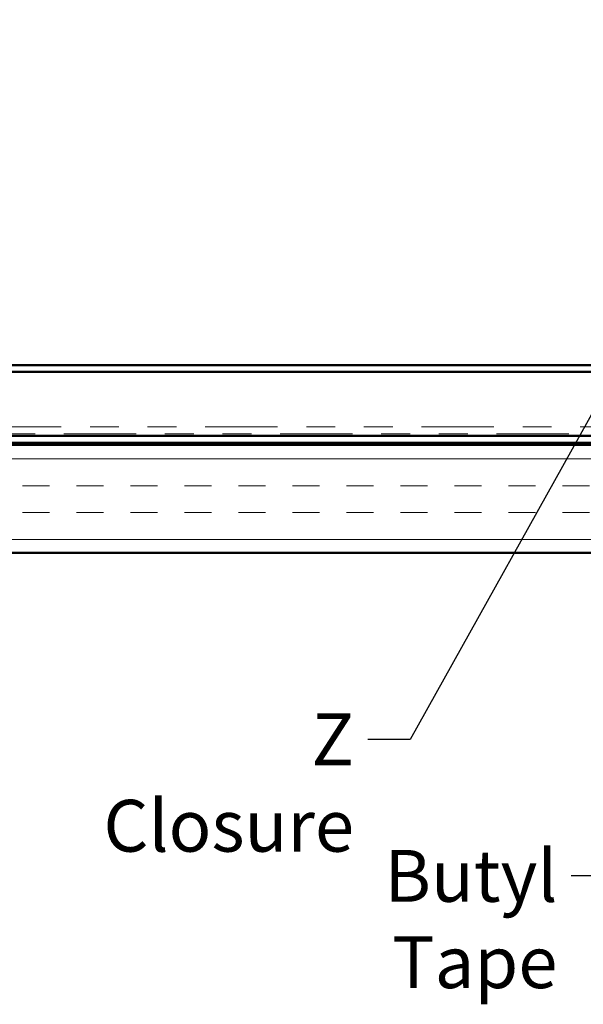
# Model space of a CAD drawing. Units: inches. Extents: x 0.4 to 25.1, y 0.4 to 16.
# Drawn here: x 7.7 to 9.6, y 7.9 to 11.4 of the extents above; entities that cross this region are included whole.
import ezdxf

# ---------------------------------------------------------------- set-up
doc = ezdxf.new("R2010")
doc.units = ezdxf.units.IN
doc.header["$LTSCALE"] = 1.5
doc.header["$MEASUREMENT"] = 0
doc.linetypes.add('DOUBLE_DASH_CHAIN', pattern=[1.2403, 0.6614, -0.0827, 0.1654, -0.0827, 0.1654, -0.0827])
for name, color, linetype, lineweight in [('Hatch (ANSI)', 7, 'Continuous', 18), ('Symbol (ANSI)', 7, 'Continuous', 25), ('Visible (ANSI)', 7, 'Continuous', 50)]:
    doc.layers.add(name, color=color, linetype=linetype, lineweight=lineweight)
doc.styles.add('Note Text (ANSI)', font='tahoma.ttf')
doc.dimstyles.new('Default (ANSI)$7', dxfattribs={"dimscale": 1.5, "dimtxt": 0.12, "dimasz": 0.098425, "dimexe": 0.125, "dimexo": 0.0625, "dimgap": 0.031496, "dimtad": 0, "dimtih": 1, "dimtoh": 1, "dimrnd": 1e-08, "dimzin": 4, "dimdsep": 46, "dimtxsty": 'Note Text (ANSI)', "dimcen": 0.09, "dimdle": 0.393701, "dimclrd": 256, "dimclre": 256, "dimclrt": 256, "dimadec": 0, "dimazin": 1, "dimtfac": 1, "dimtofl": 0, "dimtmove": 0, "dimatfit": 3, "dimfxl": 1, "dimtolj": 1, "dimtzin": 4, "dimlwd": -1, "dimlwe": -1, "dimarcsym": 0})

msp = doc.modelspace()

# ---------------------------------------------------------------- hatches: boundary and pattern name
at = {"layer": 'Hatch (ANSI)', "true_color": 0x804000}
h = msp.add_hatch(dxfattribs=at)
h.set_pattern_fill('INSUL', color=36, scale=0.75, style=0)
h.paths.add_polyline_path([(0.80903, 9.89176), (0.80903, 9.51676), (12.62145, 9.51676), (12.62145, 9.89176)])

# ---------------------------------------------------------------- linework, layer by layer
at = {"layer": 'Visible (ANSI)', "color": 5, "true_color": 0x0000ff}
for p, q in [((11.10945, 10.16926), (1.60803, 10.16926)), ((1.60803, 10.14526), (11.10945, 10.14526))]:
    msp.add_line(p, q, dxfattribs=at)
at = {"layer": 'Visible (ANSI)', "color": 30, "linetype": 'DOUBLE_DASH_CHAIN', "lineweight": 18, "ltscale": 0.253292, "true_color": 0xff8000}
for p, q in [((0.80903, 9.95476), (12.58995, 9.95476)), ((12.58995, 9.93076), (0.80903, 9.93076))]:
    msp.add_line(p, q, dxfattribs=at)
at = {"layer": 'Visible (ANSI)', "color": 30, "true_color": 0xff8000}
for p, q in [((12.57345, 9.92326), (0.80903, 9.92326)), ((0.80903, 9.89926), (12.57345, 9.89926))]:
    msp.add_line(p, q, dxfattribs=at)
at = {"layer": 'Visible (ANSI)', "color": 36, "true_color": 0x804000}
for p, q in [((0.80903, 9.89176), (12.62145, 9.89176)), ((12.62145, 9.51676), (0.80903, 9.51676))]:
    msp.add_line(p, q, dxfattribs=at)

# ---------------------------------------------------------------- texts
at = {"layer": 'Symbol (ANSI)', "char_height": 0.18, "attachment_point": 3, "style": 'Note Text (ANSI)'}
for s, insert, width in [('{Z Closure}', (8.83891, 8.95879), 1.0232577), ('{Butyl Tape}', (9.54521, 8.48476), 1.1654781)]:
    msp.add_mtext(s, dxfattribs=dict(at, insert=insert, width=width))

# ---------------------------------------------------------------- leaders
at = {"layer": 'Symbol (ANSI)', "annotation_type": 0, "has_hookline": 1, "hookline_direction": 1}
for points, text_width in [([(12.36937, 9.01092), (9.76073, 13.61105), (9.61309, 13.61105)], 1.19557), ([(10.34745, 11.22595), (9.03379, 8.86879), (8.88615, 8.86879)], 1.00976), ([(10.6032, 10.12726), (9.69284, 8.39476), (9.59245, 8.39476)], 1.14093)]:
    msp.add_leader(points, dimstyle='Default (ANSI)$7', override={"dimtad": 0}, dxfattribs=dict(at, text_width=text_width))

doc.saveas('drawing.dxf')
